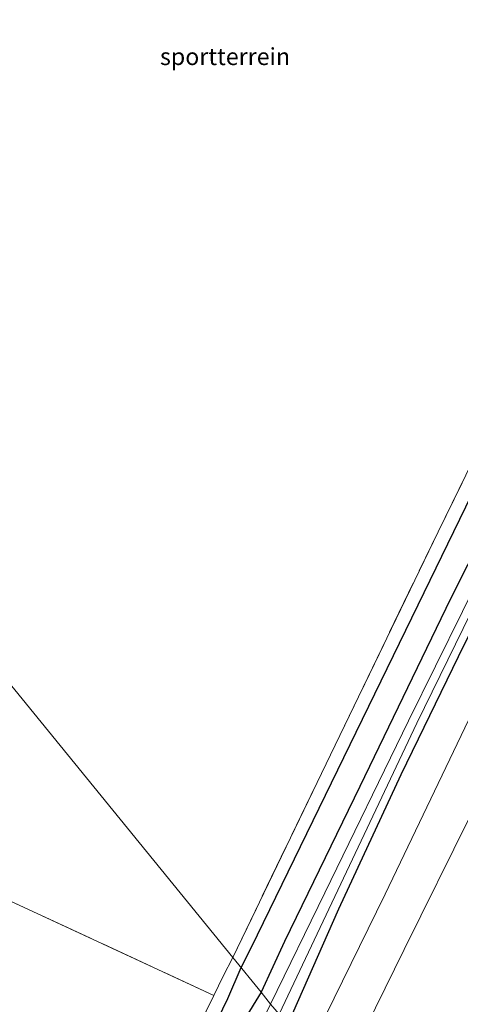
# Model space of a CAD drawing. Units: metres. Extents: x 99999 to 110007, y 395857 to 400001.
# Drawn here: x 104473 to 104538, y 397622 to 397766 of the extents above; entities that cross this region are included whole.
import ezdxf
from ezdxf.enums import TextEntityAlignment as Align

# ---------------------------------------------------------------- set-up
doc = ezdxf.new("R2010")
doc.units = ezdxf.units.M
doc.linetypes.add('IE-TERREINAFSCHEIDING', pattern=[10, 8, -2])
for name, color, linetype, lineweight in [('B-ME-GR-BOMENRIJ-L-B1', 10, 'Continuous', 25), ('B-ME-GW-INSTEEKWATERGANG-L-B1', 10, 'Continuous', 25), ('B-ME-GW-KRUINLIJN-L-B1', 93, 'Continuous', 18), ('B-ME-GW-TEENLIJN-L-B1', 93, 'Continuous', 18), ('B-ME-IE-GRASLAND-GV-B6', 93, 'Continuous', 18), ('B-ME-IE-GRONDWERKLIJN-GROND_INGERICHT-GV-B6', 253, 'Continuous', 18), ('B-ME-IE-HULPGEOMETRIE-L-B1', 53, 'Continuous', 18), ('B-ME-IE-TERREINAFSCHEIDING-RASTERHEKWERK-L-B1', 8, 'IE-TERREINAFSCHEIDING', 18), ('B-ME-OG-WATER-GV-B6', 153, 'Continuous', 18)]:
    doc.layers.add(name, color=color, linetype=linetype, lineweight=lineweight)
doc.styles.add('NLCS-ISO', font='NLCS-ISO.TTF')

msp = doc.modelspace()

# ---------------------------------------------------------------- linework, layer by layer
at = {"layer": 'B-ME-GR-BOMENRIJ-L-B1'}
for points in [[(104585.71, 397840.59, 6.12), (104584.92, 397838, 6.07), (104581.19, 397823.23, 6.06), (104578.84, 397815.44, 6.04), (104568.88, 397776.55, 6.07), (104561.39, 397745.58, 6.09), (104559.16, 397737.68, 6.09), (104556.2, 397730.77, 6.12), (104548.99, 397716.34, 6.11), (104531.5, 397680.42, 6.07), (104506.98, 397630.1, 5.98), (104505.52, 397627.22, 6.04)], [(104505.52, 397627.22, 6.04), (104503.55, 397622.64, 6.49), (104493.11, 397601.09, 6.62), (104479, 397572.45, 6.62), (104463.93, 397543.82, 6.62), (104445.35, 397508.77, 6.64), (104426.73, 397473.23, 6.65), (104408.22, 397438.72, 6.62), (104403.65, 397432.14, 7.22), (104398.54, 397424.99, 7.53), (104394.63, 397418.2, 7.52)]]:
    msp.add_polyline3d(points, dxfattribs=at)
at = {"layer": 'B-ME-GW-INSTEEKWATERGANG-L-B1'}
for points in [[(104512.38, 397618.8, 5.9), (104519.89, 397635.87, 5.37), (104529.05, 397655.6, 5.32), (104537.47, 397672.91, 5.17), (104547.07, 397692.32, 5.15), (104555.98, 397709.61, 5.28), (104560.32, 397718.36, 5.39), (104564.3, 397727.85, 5.42), (104566.85, 397734.1, 5.39), (104567.98, 397738.07, 5.35), (104569.49, 397743.72, 5.29), (104572.05, 397754.63, 5.3), (104576.39, 397770.85, 5.25), (104580.12, 397785.11, 5.26), (104583.46, 397799.01, 5.23), (104589.34, 397822.16, 5.29), (104597.16, 397847.72, 5.37), (104606.58, 397877.38, 5.43), (104612.6, 397897.85, 5.44), (104620.88, 397921.2, 5.47), (104626.04, 397932.44, 5.38), (104634.55, 397950.4, 5.11), (104644.72, 397969.37, 4.63), (104646.14, 397971.82, 4.26)], [(104595.02, 397856.94, 5.89), (104589.04, 397838.9, 5.87), (104585.79, 397828.31, 5.89), (104579.27, 397803.24, 5.86), (104571.04, 397770.97, 5.86), (104567.04, 397753.87, 5.88), (104563.07, 397739.2, 5.88), (104560.57, 397731.4, 5.91), (104557.59, 397724.13, 5.94), (104548.91, 397706.26, 5.86), (104536.32, 397681.35, 5.9), (104523.01, 397653.81, 5.87), (104511.92, 397631.04, 5.81), (104508.47, 397623.62, 5.9)], [(104508.47, 397623.62, 5.9), (104505.98, 397619.58, 6.41), (104505.04, 397617.54, 6.46), (104499.53, 397606.25, 6.39), (104498.75, 397604.04, 6.39), (104498.41, 397601.84, 6.39), (104497.22, 397598.12, 6.39), (104490.99, 397586.47, 6.53), (104473.47, 397553.77, 6.44), (104454.64, 397517.65, 6.3), (104432.67, 397476.6, 6.48), (104413.79, 397440.96, 6.43), (104409.97, 397434.2, 6.59), (104407.44, 397429.01, 7.09), (104406.93, 397425.49, 7.21), (104407.01, 397423.35, 7.26), (104406.65, 397421.48, 7.29), (104399.19, 397407.21, 7.31), (104380.19, 397371.15, 7.24), (104359.74, 397333.82, 7.17), (104345.17, 397305.56, 7.29)]]:
    msp.add_polyline3d(points, dxfattribs=at)
at = {"layer": 'B-ME-GW-KRUINLIJN-L-B1'}
msp.add_polyline3d([(104654.42, 397962.17, 9.23), (104640.98, 397937.12, 9.01), (104630.43, 397916.9, 8.57), (104625.07, 397905.75, 8.33), (104619.71, 397889.57, 8.26), (104614.84, 397871.85, 8.41), (104609.23, 397851.73, 8.52), (104602.32, 397827.96, 8.42), (104594.94, 397800.9, 8.39), (104587.49, 397773.76, 8.46), (104581.65, 397748.86, 8.42), (104577.1, 397731.89, 8.35), (104570.94, 397714.74, 8.31), (104557.89, 397685.91, 8.55), (104549.71, 397669.53, 8.69), (104539.26, 397649.54, 8.81), (104529.48, 397629.87, 8.86), (104519.67, 397609.87, 9.07)], dxfattribs=at)
at = {"layer": 'B-ME-GW-TEENLIJN-L-B1'}
msp.add_polyline3d([(104515.42, 397615.08, 6.03), (104526.69, 397638.02, 5.71), (104539.55, 397664.8, 5.5), (104551.59, 397689.57, 5.41), (104562.84, 397711.53, 5.63), (104568.54, 397725.61, 5.65), (104572.09, 397735.42, 5.61), (104580.16, 397769.3, 5.44), (104587.54, 397796.95, 5.48), (104592.87, 397817.27, 5.51), (104597.79, 397834.88, 5.59), (104605.26, 397858.9, 5.65), (104613.94, 397888.09, 5.53), (104620.72, 397908.94, 5.59), (104628.07, 397925.07, 5.68), (104640.65, 397952.18, 5.27), (104649.71, 397967.67, 6.4)], dxfattribs=at)
at = {"layer": 'B-ME-IE-GRASLAND-GV-B6'}
for points in [[(104646.14, 397971.82, 4.26), (104644.72, 397969.37, 4.63), (104634.55, 397950.4, 5.11), (104626.04, 397932.44, 5.38), (104620.88, 397921.2, 5.47), (104612.6, 397897.85, 5.44), (104606.58, 397877.38, 5.43), (104597.16, 397847.72, 5.37), (104589.34, 397822.16, 5.29), (104583.46, 397799.01, 5.23), (104580.12, 397785.11, 5.26), (104576.39, 397770.85, 5.25), (104572.05, 397754.63, 5.3), (104569.49, 397743.72, 5.29), (104567.98, 397738.07, 5.35), (104566.85, 397734.1, 5.39), (104564.3, 397727.85, 5.42), (104560.32, 397718.36, 5.39), (104555.98, 397709.61, 5.28), (104547.07, 397692.32, 5.15), (104537.47, 397672.91, 5.17), (104529.05, 397655.6, 5.32), (104519.89, 397635.87, 5.37), (104512.38, 397618.8, 5.9)], [(104515.42, 397615.08, 6.03), (104526.69, 397638.02, 5.71), (104539.55, 397664.8, 5.5), (104551.59, 397689.57, 5.41), (104562.84, 397711.53, 5.63), (104568.54, 397725.61, 5.65), (104572.09, 397735.42, 5.61), (104580.16, 397769.3, 5.44), (104587.54, 397796.95, 5.48), (104592.87, 397817.27, 5.51), (104597.79, 397834.88, 5.59), (104605.26, 397858.9, 5.65), (104613.94, 397888.09, 5.53), (104620.72, 397908.94, 5.59), (104628.07, 397925.07, 5.68), (104640.65, 397952.18, 5.27), (104649.71, 397967.67, 6.4), (104654.42, 397962.17, 9.23)], [(104649.71, 397967.67, 6.4), (104640.65, 397952.18, 5.27), (104628.07, 397925.07, 5.68), (104620.72, 397908.94, 5.59), (104613.94, 397888.09, 5.53), (104605.26, 397858.9, 5.65), (104597.79, 397834.88, 5.59), (104592.87, 397817.27, 5.51), (104587.54, 397796.95, 5.48), (104580.16, 397769.3, 5.44), (104572.09, 397735.42, 5.61), (104568.54, 397725.61, 5.65), (104562.84, 397711.53, 5.63), (104551.59, 397689.57, 5.41), (104539.55, 397664.8, 5.5), (104526.69, 397638.02, 5.71), (104515.42, 397615.08, 6.03)], [(104654.42, 397962.17, 9.23), (104640.98, 397937.12, 9.01), (104630.43, 397916.9, 8.57), (104625.07, 397905.75, 8.33), (104619.71, 397889.57, 8.26), (104614.84, 397871.85, 8.41), (104609.23, 397851.73, 8.52), (104602.32, 397827.96, 8.42), (104594.94, 397800.9, 8.39), (104587.49, 397773.76, 8.46), (104581.65, 397748.86, 8.42), (104577.1, 397731.89, 8.35), (104570.94, 397714.74, 8.31), (104557.89, 397685.91, 8.55), (104549.71, 397669.53, 8.69), (104539.26, 397649.54, 8.81), (104529.48, 397629.87, 8.86), (104519.67, 397609.87, 9.07)], [(104512.38, 397618.8, 5.9), (104519.89, 397635.87, 5.37), (104529.05, 397655.6, 5.32), (104537.47, 397672.91, 5.17), (104547.07, 397692.32, 5.15), (104555.98, 397709.61, 5.28), (104560.32, 397718.36, 5.39), (104564.3, 397727.85, 5.42), (104566.85, 397734.1, 5.39), (104567.98, 397738.07, 5.35), (104569.49, 397743.72, 5.29), (104572.05, 397754.63, 5.3), (104576.39, 397770.85, 5.25), (104580.12, 397785.11, 5.26), (104583.46, 397799.01, 5.23), (104589.34, 397822.16, 5.29), (104597.16, 397847.72, 5.37), (104606.58, 397877.38, 5.43)], [(104519.67, 397609.87, 9.07), (104529.48, 397629.87, 8.86), (104539.26, 397649.54, 8.81), (104549.71, 397669.53, 8.69), (104557.89, 397685.91, 8.55), (104570.94, 397714.74, 8.31), (104577.1, 397731.89, 8.35), (104581.65, 397748.86, 8.42), (104587.49, 397773.76, 8.46), (104594.94, 397800.9, 8.39), (104602.32, 397827.96, 8.42), (104609.23, 397851.73, 8.52), (104614.84, 397871.85, 8.41)], [(104595.02, 397856.94, 5.89), (104589.04, 397838.9, 5.87), (104585.79, 397828.31, 5.89), (104579.27, 397803.24, 5.86), (104571.04, 397770.97, 5.86), (104567.04, 397753.87, 5.88), (104563.07, 397739.2, 5.88), (104560.57, 397731.4, 5.91), (104557.59, 397724.13, 5.94), (104548.91, 397706.26, 5.86), (104536.32, 397681.35, 5.9), (104523.01, 397653.81, 5.87), (104511.92, 397631.04, 5.81), (104508.47, 397623.62, 5.9), (104504.31, 397628.7, 6.06), (104518.67, 397658.46, 6.06), (104534.49, 397691.21, 6.06), (104550.81, 397724.56, 6.05), (104557.73, 397738.82, 6.03), (104566.53, 397773.35, 6.03), (104574.73, 397805.58, 6.07), (104582.19, 397829.71, 6.08), (104582.58, 397835.91, 6.07), (104592.7, 397868.91, 6.08)], [(104511.11, 397620.37, 4.67), (104531.38, 397663.12, 4.41), (104542.74, 397686.29, 4.41), (104554.95, 397709.74, 4.41), (104561.15, 397723.22, 4.41), (104563.76, 397730.13, 4.41), (104566.63, 397738.48, 4.41), (104570.34, 397751.96, 4.41), (104573.38, 397764.89, 4.41), (104575.74, 397773.6, 4.41), (104578.96, 397785.38, 4.41), (104581.43, 397795.92, 4.41), (104585.59, 397812.92, 4.41), (104592.74, 397838.11, 4.41), (104600.72, 397862.58, 4.41)], [(104577.33, 397785.81, 4.44), (104571.36, 397761.31, 4.44), (104566.26, 397741.52, 4.44), (104562.28, 397729.69, 4.44), (104559.99, 397724.04, 4.44), (104557.01, 397717.24, 4.44), (104546.01, 397695.55, 4.56), (104530.12, 397663.44, 4.56), (104517.83, 397638.21, 4.56), (104509.88, 397621.87, 4.67), (104508.47, 397623.62, 5.9), (104511.92, 397631.04, 5.81), (104523.01, 397653.81, 5.87), (104536.32, 397681.35, 5.9), (104548.91, 397706.26, 5.86), (104557.59, 397724.13, 5.94), (104560.57, 397731.4, 5.91), (104563.07, 397739.2, 5.88), (104567.04, 397753.87, 5.88), (104571.04, 397770.97, 5.86)], [(104485.44, 397590.56, 6.6), (104501.54, 397623.14, 6.52), (104502.92, 397625.96, 6.06), (104504.31, 397628.7, 6.06), (104508.47, 397623.62, 5.9), (104505.98, 397619.58, 6.41)], [(104505.98, 397619.58, 6.41), (104508.47, 397623.62, 5.9), (104509.88, 397621.87, 4.67), (104506.19, 397614.31, 4.75)]]:
    msp.add_polyline3d(points, dxfattribs=at)
at = {"layer": 'B-ME-IE-GRONDWERKLIJN-GROND_INGERICHT-GV-B6'}
for points in [[(104507.11, 397870.39, 6.09), (104517.01, 397865.92, 6.03), (104520.77, 397864.27, 6.03), (104533.51, 397858.35, 6.06), (104582.58, 397835.91, 6.07), (104582.19, 397829.71, 6.08), (104574.73, 397805.58, 6.07), (104566.53, 397773.35, 6.03), (104557.73, 397738.82, 6.03), (104550.81, 397724.56, 6.05), (104534.49, 397691.21, 6.06), (104518.67, 397658.46, 6.06), (104504.31, 397628.7, 6.06), (104423.64, 397727.6, 6.29), (104474.15, 397868.34, 6.1), (104490.89, 397877.95, 6.12), (104499.77, 397873.83, 6.1), (104507.11, 397870.39, 6.09)], [(104393.17, 397673.08, 6.57), (104423.64, 397727.6, 6.29), (104504.31, 397628.7, 6.06), (104502.92, 397625.96, 6.06), (104501.54, 397623.14, 6.52), (104453.75, 397645.27, 6.5), (104393.17, 397673.08, 6.57)], [(104319.21, 397540.7, 6.62), (104393.17, 397673.08, 6.57), (104453.75, 397645.27, 6.5), (104501.54, 397623.14, 6.52), (104485.44, 397590.56, 6.6), (104464.4, 397549.12, 6.58), (104448.2, 397518.4, 6.56), (104431.66, 397487.25, 6.57), (104417.09, 397459.79, 6.58), (104405.42, 397438.19, 6.67), (104390.79, 397423.24, 6.53), (104355.71, 397443.24, 6.52), (104305.86, 397471.78, 6.57), (104309.94, 397486.04, 6.5), (104312.88, 397497.32, 6.5), (104315.64, 397510.12, 6.52), (104317.65, 397522.74, 6.56), (104318.65, 397532.84, 6.55), (104319.21, 397540.7, 6.62)]]:
    msp.add_polyline3d(points, dxfattribs=at)
at = {"layer": 'B-ME-IE-HULPGEOMETRIE-L-B1'}
msp.add_polyline3d([(104511.11, 397620.37, 4.67), (104509.88, 397621.87, 4.67), (104508.47, 397623.62, 5.9), (104504.31, 397628.7, 6.06), (104423.64, 397727.6, 6.29)], dxfattribs=at)
at = {"layer": 'B-ME-IE-TERREINAFSCHEIDING-RASTERHEKWERK-L-B1'}
for points in [[(104504.31, 397628.7, 6.06), (104518.67, 397658.46, 6.06), (104534.49, 397691.21, 6.06), (104550.81, 397724.56, 6.05), (104557.73, 397738.82, 6.03), (104566.53, 397773.35, 6.03), (104574.73, 397805.58, 6.07), (104582.19, 397829.71, 6.08), (104582.58, 397835.91, 6.07), (104592.7, 397868.91, 6.08), (104608.95, 397921.7, 6.02), (104616.02, 397944.34, 6), (104581.72, 397924.7, 5.96), (104542, 397901.88, 6.03), (104502.58, 397878.93, 6.03), (104502.32, 397878.49, 6.03)], [(104501.54, 397623.14, 6.52), (104453.75, 397645.27, 6.5), (104393.17, 397673.08, 6.57)], [(104504.31, 397628.7, 6.06), (104502.92, 397625.96, 6.06), (104501.54, 397623.14, 6.52), (104485.44, 397590.56, 6.6), (104464.4, 397549.12, 6.58), (104448.2, 397518.4, 6.56), (104431.66, 397487.25, 6.57), (104417.09, 397459.79, 6.58), (104405.42, 397438.19, 6.67), (104402.25, 397433.75, 6.83), (104396.85, 397426.09, 7.42), (104391.3, 397418.3, 7.58), (104396.37, 397415.48, 7.52), (104392.25, 397407.56, 7.49), (104377.92, 397380.86, 7.51), (104363.53, 397353.64, 7.45), (104345.78, 397320.1, 7.47), (104330.87, 397292.1, 7.39)]]:
    msp.add_polyline3d(points, dxfattribs=at)
at = {"layer": 'B-ME-OG-WATER-GV-B6'}
for points in [[(104509.88, 397621.87, 4.67), (104517.83, 397638.21, 4.56), (104530.12, 397663.44, 4.56), (104546.01, 397695.55, 4.56), (104557.01, 397717.24, 4.44), (104559.99, 397724.04, 4.44), (104562.28, 397729.69, 4.44), (104566.26, 397741.52, 4.44), (104571.36, 397761.31, 4.44), (104577.33, 397785.81, 4.44), (104584.77, 397815.22, 4.44), (104589.37, 397832.35, 4.44), (104593.59, 397845.78, 4.44), (104600.23, 397865.83, 4.44)], [(104600.72, 397862.58, 4.41), (104592.74, 397838.11, 4.41), (104585.59, 397812.92, 4.41), (104581.43, 397795.92, 4.41), (104578.96, 397785.38, 4.41), (104575.74, 397773.6, 4.41), (104573.38, 397764.89, 4.41), (104570.34, 397751.96, 4.41), (104566.63, 397738.48, 4.41), (104563.76, 397730.13, 4.41), (104561.15, 397723.22, 4.41), (104554.95, 397709.74, 4.41), (104542.74, 397686.29, 4.41), (104531.38, 397663.12, 4.41), (104511.11, 397620.37, 4.67), (104509.88, 397621.87, 4.67)], [(104509.88, 397621.87, 4.67), (104511.11, 397620.37, 4.67), (104504.2, 397605.64, 4.82), (104503.71, 397603.7, 4.82), (104503.29, 397602.3, 4.82), (104502.65, 397600.66, 4.85), (104501.26, 397601.45, 4.83), (104501.96, 397604.1, 4.83), (104502.7, 397606.85, 4.82), (104506.19, 397614.31, 4.75), (104509.88, 397621.87, 4.67)]]:
    msp.add_polyline3d(points, dxfattribs=at)

# ---------------------------------------------------------------- texts
at = {"layer": 'B-ME-IE-GRONDWERKLIJN-GROND_INGERICHT-GV-B6', "ltscale": 0.2, "style": 'NLCS-ISO'}
msp.add_text('sportterrein', height=2.5, dxfattribs=at).set_placement((104503.18, 397760.98), align=Align.MIDDLE_CENTER)

doc.saveas('drawing.dxf')
